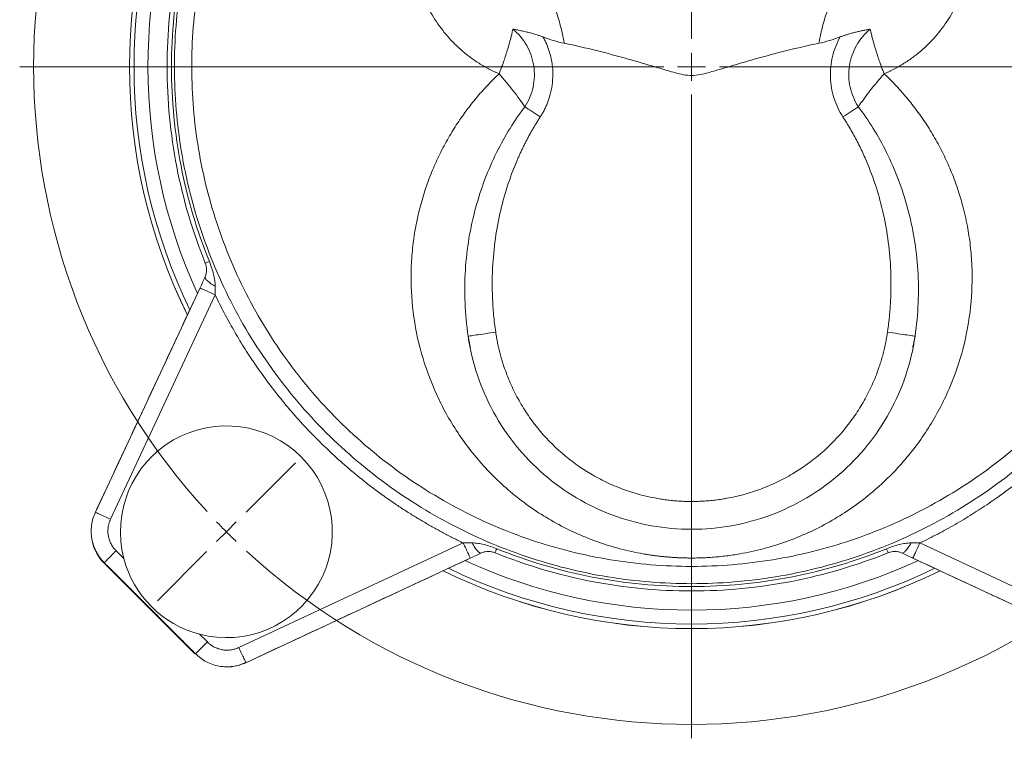
# Model space of a CAD drawing. Units: millimetres. Extents: x 5 to 589, y 5 to 415.
# Drawn here: x 386 to 474, y 238 to 302 of the extents above; entities that cross this region are included whole.
import ezdxf

# ---------------------------------------------------------------- set-up
doc = ezdxf.new("R2010")
doc.units = ezdxf.units.MM

# ---------------------------------------------------------------- blocks, each defined once
blk = doc.blocks.new('SW_CENTERMARKSYMBOL_0')
at = {"color": 0, "linetype": 'Continuous', "lineweight": 0}
for p, q in [((41.719, -39.219), (41.719, 18.531)), ((41.719, -41.719), (41.719, -40.469)), ((39.219, -41.719), (-18.531, -41.719)), ((41.719, -41.719), (40.469, -41.719)), ((41.719, -41.719), (41.719, -42.969)), ((41.719, -41.719), (42.969, -41.719)), ((44.219, -41.719), (101.969, -41.719)), ((41.719, -44.219), (41.719, -101.969)), ((1.768, -81.671), (6.187, -77.251)), ((0, -83.439), (0.884, -82.555)), ((0, -83.439), (-0.884, -84.322)), ((-1.768, -85.206), (-6.187, -89.626))]:
    blk.add_line(p, q, dxfattribs=at)
for start, end in [(137.42779, 222.57221), (223.78611, 225), (225, 226.21389), (227.42779, 312.57221)]:
    blk.add_arc((41.719, -41.719), 59, start, end, dxfattribs=at)

msp = doc.modelspace()

# ---------------------------------------------------------------- linework, layer by layer
at = {"color": 7, "linetype": 'Continuous', "lineweight": 15}
for p, q in [((401.69, 277.949), (392.306, 257.825)), ((403.049, 277.315), (393.665, 257.191)), ((394.163, 254.368), (394.86, 253.672)), ((405.171, 245.685), (425.295, 255.069)), ((466.246, 255.069), (486.371, 245.685)), ((405.804, 244.327), (425.928, 253.711)), ((465.613, 253.711), (485.737, 244.327)), ((401.223, 245.112), (393.091, 253.243)), ((401.651, 246.88), (402.348, 246.183))]:
    msp.add_line(p, q, dxfattribs=at)
at = {"color": 7, "linetype": 'Continuous', "lineweight": 15, "flags": 128}
for points in [[(393.13, 253.282), (393.105, 253.257), (393.091, 253.243)], [(401.261, 245.15), (401.237, 245.125), (401.223, 245.112)]]:
    msp.add_lwpolyline(points, dxfattribs=at)
at = {"color": 7, "linetype": 'Continuous', "lineweight": 15}
for centre, radius, start, end in [((445.771, 297.791), 50.408, 153.76888, 206.23112), ((445.771, 297.791), 50.404, 153.77214, 206.22786), ((445.771, 297.791), 50, 154.1454, 205.8546), ((445.771, 297.791), 48.751, 155.41399, 204.64951), ((404.051, 256.072), 9.5, 255.36632, 194.63368), ((395.92, 256.072), 4, 193.7403, 225), ((404.051, 256.072), 9.5, 194.63368, 255.36632), ((445.771, 297.791), 48.751, 245.35049, 294.64951), ((445.771, 297.791), 50.408, 243.76888, 296.23112), ((445.771, 297.791), 50.404, 243.77214, 296.22786), ((445.771, 297.791), 50, 244.1454, 295.8546), ((404.051, 247.94), 4, 270, 296.76407)]:
    msp.add_arc(centre, radius, start, end, dxfattribs=at)
for points, knots in [([(445.771, 251.416), (443.252, 251.416), (440.732, 251.622), (435.761, 252.439), (433.308, 253.051), (428.535, 254.664), (426.215, 255.666), (421.767, 258.032), (419.639, 259.396), (415.634, 262.453), (413.756, 264.145), (410.3, 267.811), (408.722, 269.785), (405.906, 273.963), (404.669, 276.167), (402.568, 280.746), (401.705, 283.122), (400.375, 287.982), (399.909, 290.466), (399.385, 295.477), (399.328, 298.003), (399.624, 303.033), (399.978, 305.536), (401.086, 310.451), (401.841, 312.863), (403.732, 317.533), (404.868, 319.79), (407.492, 324.092), (408.979, 326.135), (412.266, 329.954), (414.065, 331.729), (417.928, 334.963), (419.992, 336.423), (422.16, 337.706)], [0, 0, 0, 0, 0.0625, 0.0625, 0.125, 0.125, 0.1875, 0.1875, 0.25, 0.25, 0.3125, 0.3125, 0.375, 0.375, 0.4375, 0.4375, 0.5, 0.5, 0.5625, 0.5625, 0.625, 0.625, 0.6875, 0.6875, 0.75, 0.75, 0.8125, 0.8125, 0.875, 0.875, 0.9375, 0.9375, 1, 1, 1, 1]), ([(469.381, 337.706), (471.55, 336.423), (473.613, 334.963), (477.476, 331.729), (479.275, 329.954), (482.562, 326.135), (484.049, 324.092), (486.673, 319.79), (487.809, 317.533), (489.7, 312.863), (490.455, 310.451), (491.564, 305.536), (491.917, 303.033), (492.214, 298.003), (492.156, 295.477), (491.633, 290.466), (491.166, 287.982), (489.837, 283.122), (488.973, 280.746), (486.873, 276.167), (485.635, 273.963), (482.82, 269.785), (481.241, 267.811), (477.785, 264.145), (475.907, 262.453), (471.902, 259.396), (469.775, 258.032), (465.327, 255.666), (463.006, 254.664), (458.233, 253.051), (455.781, 252.439), (450.809, 251.622), (448.29, 251.416), (445.771, 251.416)], [0, 0, 0, 0, 0.0625, 0.0625, 0.125, 0.125, 0.1875, 0.1875, 0.25, 0.25, 0.3125, 0.3125, 0.375, 0.375, 0.4375, 0.4375, 0.5, 0.5, 0.5625, 0.5625, 0.625, 0.625, 0.6875, 0.6875, 0.75, 0.75, 0.8125, 0.8125, 0.875, 0.875, 0.9375, 0.9375, 1, 1, 1, 1]), ([(445.771, 252.968), (443.336, 252.968), (440.901, 253.167), (436.096, 253.957), (433.726, 254.548), (429.112, 256.107), (426.869, 257.075), (422.57, 259.362), (420.514, 260.681), (416.643, 263.636), (414.828, 265.271), (411.487, 268.814), (409.962, 270.722), (407.24, 274.76), (406.044, 276.89), (404.014, 281.317), (403.18, 283.613), (401.894, 288.31), (401.444, 290.711), (400.937, 295.554), (400.882, 297.996), (401.169, 302.858), (401.51, 305.276), (402.581, 310.027), (403.311, 312.358), (405.139, 316.872), (406.237, 319.054), (408.773, 323.211), (410.211, 325.186), (413.388, 328.877), (415.127, 330.593), (418.86, 333.719), (420.854, 335.13), (422.95, 336.37)], [0, 0, 0, 0, 0.0625, 0.0625, 0.125, 0.125, 0.1875, 0.1875, 0.25, 0.25, 0.3125, 0.3125, 0.375, 0.375, 0.4375, 0.4375, 0.5, 0.5, 0.5625, 0.5625, 0.625, 0.625, 0.6875, 0.6875, 0.75, 0.75, 0.8125, 0.8125, 0.875, 0.875, 0.9375, 0.9375, 1, 1, 1, 1]), ([(445.771, 252.968), (448.206, 252.968), (450.64, 253.167), (455.445, 253.957), (457.816, 254.548), (462.429, 256.107), (464.672, 257.075), (468.971, 259.362), (471.027, 260.681), (474.899, 263.636), (476.714, 265.271), (480.054, 268.814), (481.58, 270.722), (484.301, 274.76), (485.497, 276.89), (487.527, 281.317), (488.362, 283.613), (489.647, 288.31), (490.098, 290.711), (490.604, 295.554), (490.659, 297.996), (490.373, 302.858), (490.031, 305.276), (488.96, 310.027), (488.23, 312.358), (486.402, 316.872), (485.304, 319.054), (482.768, 323.211), (481.331, 325.186), (478.154, 328.877), (476.415, 330.593), (472.681, 333.719), (470.687, 335.13), (468.591, 336.37)], [0, 0, 0, 0, 0.0625, 0.0625, 0.125, 0.125, 0.1875, 0.1875, 0.25, 0.25, 0.3125, 0.3125, 0.375, 0.375, 0.4375, 0.4375, 0.5, 0.5, 0.5625, 0.5625, 0.625, 0.625, 0.6875, 0.6875, 0.75, 0.75, 0.8125, 0.8125, 0.875, 0.875, 0.9375, 0.9375, 1, 1, 1, 1]), ([(402.167, 315.415), (401.038, 312.624), (400.179, 309.724), (399.029, 303.813), (398.739, 300.802), (398.739, 294.78), (399.029, 291.769), (400.179, 285.858), (401.038, 282.958), (402.167, 280.167)], [0, 0, 0, 0, 0.25, 0.25, 0.5, 0.5, 0.75, 0.75, 1, 1, 1, 1]), ([(402.531, 280.314), (401.413, 283.082), (400.56, 285.958), (399.421, 291.82), (399.133, 294.805), (399.133, 300.777), (399.421, 303.762), (400.56, 309.624), (401.413, 312.5), (402.531, 315.268)], [0, 0, 0, 0, 0.25, 0.25, 0.5, 0.5, 0.75, 0.75, 1, 1, 1, 1]), ([(428.507, 297.165), (428.429, 297.199), (428.272, 297.267), (428.038, 297.375), (427.804, 297.488), (427.571, 297.608), (427.339, 297.732), (427.108, 297.863), (426.878, 298), (426.447, 298.269), (425.828, 298.698), (424.828, 299.516), (423.707, 300.667), (422.605, 302.199), (421.737, 303.864), (421.265, 305.196), (421.022, 306.135), (420.91, 306.646), (420.817, 307.162), (420.744, 307.682), (420.69, 308.205), (420.655, 308.731), (420.648, 309.083), (420.645, 309.259)], [0, 0, 0, 0, 0.01677, 0.033661, 0.050678, 0.067826, 0.08511, 0.102535, 0.120105, 0.137826, 0.202567, 0.268568, 0.392449, 0.518548, 0.639352, 0.760927, 0.795034, 0.829144, 0.863263, 0.897401, 0.931564, 0.965762, 1, 1, 1, 1]), ([(463.034, 297.165), (463.112, 297.199), (463.27, 297.267), (463.504, 297.375), (463.737, 297.488), (463.97, 297.608), (464.202, 297.732), (464.433, 297.863), (464.663, 298), (465.094, 298.269), (465.713, 298.698), (466.713, 299.516), (467.835, 300.667), (468.936, 302.199), (469.804, 303.864), (470.277, 305.196), (470.52, 306.135), (470.632, 306.646), (470.724, 307.162), (470.797, 307.682), (470.851, 308.205), (470.886, 308.731), (470.893, 309.083), (470.897, 309.259)], [0, 0, 0, 0, 0.01677, 0.033661, 0.050678, 0.067826, 0.08511, 0.102535, 0.120105, 0.137826, 0.202567, 0.268568, 0.392449, 0.518548, 0.639352, 0.760927, 0.795034, 0.829144, 0.863263, 0.897401, 0.931564, 0.965762, 1, 1, 1, 1]), ([(434.358, 299.9), (434.237, 300.533), (434.105, 301.117), (433.831, 302.145), (433.689, 302.589), (433.547, 302.946)], [0, 0, 0, 0, 0.5, 0.5, 1, 1, 1, 1]), ([(457.183, 299.9), (457.305, 300.533), (457.436, 301.117), (457.71, 302.145), (457.852, 302.589), (457.994, 302.946)], [0, 0, 0, 0, 0.5, 0.5, 1, 1, 1, 1]), ([(428.507, 297.165), (428.529, 297.219), (428.572, 297.33), (428.637, 297.498), (428.701, 297.671), (428.767, 297.847), (428.832, 298.027), (428.934, 298.312), (429.074, 298.721), (429.221, 299.178), (429.377, 299.696), (429.505, 300.152), (429.616, 300.593), (429.689, 300.903), (429.728, 301.088), (429.746, 301.173)], [0, 0, 0, 0, 0.038579, 0.078174, 0.118786, 0.160416, 0.203063, 0.246728, 0.363436, 0.496895, 0.579719, 0.748651, 0.84478, 0.928563, 1, 1, 1, 1]), ([(429.746, 301.173), (429.814, 301.16), (429.949, 301.135), (430.155, 301.095), (430.363, 301.053), (430.574, 301.007), (430.788, 300.959), (431.042, 300.899), (431.344, 300.823), (431.653, 300.737), (431.934, 300.65), (432.187, 300.566), (432.361, 300.501), (432.451, 300.466)], [0, 0, 0, 0, 0.077439, 0.155252, 0.233452, 0.312049, 0.39105, 0.470458, 0.592899, 0.722335, 0.807286, 0.899747, 1, 1, 1, 1]), ([(429.746, 301.173), (430.243, 300.764), (430.664, 300.264), (431.301, 299.145), (431.515, 298.527), (431.711, 297.255), (431.691, 296.601), (431.42, 295.343), (431.168, 294.739), (430.817, 294.2)], [0, 0, 0, 0, 0.25, 0.25, 0.5, 0.5, 0.75, 0.75, 1, 1, 1, 1]), ([(459.09, 300.466), (459.136, 300.484), (459.227, 300.519), (459.36, 300.567), (459.489, 300.611), (459.613, 300.651), (459.732, 300.689), (459.928, 300.748), (460.197, 300.823), (460.535, 300.908), (460.861, 300.984), (461.178, 301.053), (461.49, 301.116), (461.694, 301.154), (461.795, 301.173)], [0, 0, 0, 0, 0.051122, 0.100259, 0.14745, 0.192728, 0.23613, 0.277688, 0.407117, 0.529564, 0.648513, 0.766553, 0.883703, 1, 1, 1, 1]), ([(460.724, 294.2), (460.373, 294.739), (460.121, 295.343), (459.85, 296.601), (459.831, 297.255), (460.026, 298.527), (460.241, 299.145), (460.877, 300.264), (461.298, 300.764), (461.795, 301.173)], [0, 0, 0, 0, 0.25, 0.25, 0.5, 0.5, 0.75, 0.75, 1, 1, 1, 1]), ([(463.034, 297.165), (463.013, 297.219), (462.969, 297.33), (462.905, 297.498), (462.84, 297.671), (462.775, 297.847), (462.709, 298.027), (462.608, 298.312), (462.468, 298.721), (462.321, 299.178), (462.165, 299.696), (462.037, 300.152), (461.925, 300.593), (461.853, 300.903), (461.813, 301.088), (461.795, 301.173)], [0, 0, 0, 0, 0.038579, 0.078174, 0.118786, 0.160416, 0.203063, 0.246728, 0.363436, 0.496895, 0.579719, 0.748651, 0.84478, 0.928563, 1, 1, 1, 1]), ([(432.451, 300.466), (432.481, 300.411), (432.542, 300.301), (432.626, 300.132), (432.707, 299.962), (432.782, 299.789), (432.853, 299.615), (432.919, 299.439), (432.98, 299.261), (433.037, 299.082), (433.088, 298.9), (433.197, 298.474), (433.314, 297.791), (433.345, 296.847), (433.249, 295.907), (433.07, 295.173), (432.886, 294.638), (432.744, 294.29), (432.583, 293.95), (432.404, 293.617), (432.27, 293.404), (432.203, 293.298)], [0, 0, 0, 0, 0.025117, 0.050161, 0.07515, 0.100103, 0.125038, 0.149973, 0.174928, 0.19992, 0.224968, 0.250091, 0.375033, 0.500002, 0.624953, 0.749911, 0.800038, 0.849962, 0.899832, 0.949795, 1, 1, 1, 1]), ([(459.339, 293.298), (458.996, 293.824), (458.725, 294.397), (458.346, 295.595), (458.239, 296.22), (458.196, 297.475), (458.26, 298.106), (458.554, 299.327), (458.785, 299.918), (459.09, 300.466)], [0, 0, 0, 0, 0.25, 0.25, 0.5, 0.5, 0.75, 0.75, 1, 1, 1, 1]), ([(457.183, 299.9), (455.265, 299.499), (453.365, 299.022), (451.007, 298.358), (450.536, 298.222), (449.596, 297.946), (449.127, 297.805), (448.187, 297.525), (447.718, 297.383), (447.008, 297.194), (446.771, 297.134), (446.289, 297.041), (446.044, 297.009), (445.539, 297.006), (445.292, 297.036), (444.808, 297.125), (444.57, 297.184), (444.095, 297.31), (443.859, 297.378), (443.386, 297.515), (443.151, 297.585), (442.444, 297.796), (441.973, 297.938), (441.029, 298.215), (440.557, 298.352), (438.191, 299.018), (436.284, 299.498), (434.358, 299.9)], [0, 0, 0, 0, 0.25, 0.25, 0.3125, 0.3125, 0.375, 0.375, 0.4375, 0.4375, 0.46875, 0.46875, 0.5, 0.5, 0.53125, 0.53125, 0.5625, 0.5625, 0.59375, 0.59375, 0.625, 0.625, 0.6875, 0.6875, 0.75, 0.75, 1, 1, 1, 1]), ([(445.771, 253.716), (445.659, 253.716), (445.437, 253.717), (445.102, 253.724), (444.768, 253.735), (444.434, 253.75), (444.1, 253.77), (443.766, 253.795), (443.433, 253.824), (443.099, 253.857), (442.766, 253.895), (442.434, 253.937), (442.102, 253.984), (441.77, 254.035), (440.841, 254.191), (439.32, 254.525), (437.266, 255.164), (435.277, 255.976), (433.389, 256.94), (431.591, 258.058), (429.361, 259.717), (426.876, 262.098), (424.448, 265.328), (422.599, 268.826), (421.34, 272.486), (420.665, 276.208), (420.568, 279.307), (420.758, 281.727), (421.108, 284.055), (421.699, 286.332), (422.499, 288.467), (423.189, 289.991), (423.937, 291.395), (424.771, 292.746), (425.644, 293.983), (426.425, 294.96), (427.06, 295.687), (427.544, 296.209), (428.023, 296.701), (428.348, 297.012), (428.507, 297.165)], [0, 0, 0, 0, 0.005387, 0.0107765, 0.0161685, 0.0215632, 0.0269605, 0.0323607, 0.0377638, 0.0431699, 0.048579, 0.0539913, 0.0594069, 0.0648257, 0.070248, 0.1050924, 0.140295, 0.1748778, 0.2100181, 0.2442745, 0.2792472, 0.3477625, 0.4154657, 0.4821954, 0.5477686, 0.6119904, 0.6746459, 0.7053261, 0.7355149, 0.794224, 0.8240534, 0.8504753, 0.8783797, 0.9038285, 0.929832, 0.9538281, 0.9660132, 0.9777653, 0.9890918, 1, 1, 1, 1]), ([(463.034, 297.165), (463.113, 297.09), (463.273, 296.937), (463.511, 296.703), (463.751, 296.462), (463.992, 296.213), (464.233, 295.955), (464.475, 295.69), (464.717, 295.417), (465.192, 294.865), (465.898, 293.983), (466.77, 292.746), (467.604, 291.395), (468.352, 289.991), (469.042, 288.467), (469.614, 286.939), (470.12, 285.262), (470.509, 283.55), (470.783, 281.727), (470.973, 279.307), (470.877, 276.208), (470.201, 272.486), (468.943, 268.826), (467.094, 265.328), (464.665, 262.098), (462.18, 259.717), (459.95, 258.058), (458.152, 256.94), (456.265, 255.976), (454.275, 255.164), (452.221, 254.525), (450.607, 254.171), (449.488, 253.989), (448.871, 253.905), (448.252, 253.836), (447.632, 253.782), (447.012, 253.744), (446.391, 253.72), (445.978, 253.717), (445.771, 253.716)], [0, 0, 0, 0, 0.005402, 0.010908, 0.016518, 0.022234, 0.028057, 0.033986, 0.040024, 0.046172, 0.070167, 0.09617, 0.121617, 0.149521, 0.175942, 0.205771, 0.231746, 0.26451, 0.294698, 0.325377, 0.388031, 0.45225, 0.517821, 0.584549, 0.65225, 0.720763, 0.755734, 0.78999, 0.825129, 0.859711, 0.894912, 0.929756, 0.939822, 0.949877, 0.959922, 0.969955, 0.979979, 0.989994, 1, 1, 1, 1]), ([(463.034, 297.165), (462.582, 296.649), (462.153, 296.133), (461.375, 295.133), (461.024, 294.65), (460.724, 294.2)], [0, 0, 0, 0, 0.5, 0.5, 1, 1, 1, 1]), ([(430.817, 294.2), (429.905, 292.991), (429.036, 291.611), (427.523, 288.561), (426.88, 286.891), (425.921, 283.344), (425.605, 281.467), (425.366, 277.601), (425.442, 275.612), (425.732, 273.621)], [0, 0, 0, 0, 0.25, 0.25, 0.5, 0.5, 0.75, 0.75, 1, 1, 1, 1]), ([(432.203, 293.298), (431.95, 293.462), (431.698, 293.626), (431.226, 293.934), (431.006, 294.077), (430.817, 294.2)], [0, 0, 0, 0, 0.5, 0.5, 1, 1, 1, 1]), ([(465.809, 273.621), (466.099, 275.612), (466.176, 277.601), (465.936, 281.467), (465.621, 283.344), (464.662, 286.891), (464.018, 288.561), (462.505, 291.611), (461.637, 292.991), (460.724, 294.2)], [0, 0, 0, 0, 0.25, 0.25, 0.5, 0.5, 0.75, 0.75, 1, 1, 1, 1]), ([(432.203, 293.298), (432.141, 293.201), (432.016, 293.008), (431.834, 292.716), (431.656, 292.421), (431.482, 292.123), (431.312, 291.822), (431.145, 291.519), (430.982, 291.212), (430.824, 290.904), (430.669, 290.592), (430.518, 290.278), (430.371, 289.961), (430.228, 289.641), (429.81, 288.675), (429.197, 287.022), (428.54, 284.594), (428.093, 282.058), (427.926, 280.056), (427.891, 278.66), (427.892, 277.879), (427.913, 277.099), (427.955, 276.319), (428.017, 275.539), (428.099, 274.759), (428.17, 274.241), (428.206, 273.981)], [0, 0, 0, 0, 0.017081, 0.034174, 0.051281, 0.068406, 0.085553, 0.102725, 0.119923, 0.137153, 0.154417, 0.171718, 0.189059, 0.206443, 0.223874, 0.345614, 0.468539, 0.597944, 0.728385, 0.767118, 0.805829, 0.844546, 0.883295, 0.922103, 0.960996, 1, 1, 1, 1]), ([(463.335, 273.981), (463.354, 274.111), (463.39, 274.371), (463.439, 274.76), (463.483, 275.15), (463.522, 275.54), (463.556, 275.93), (463.584, 276.319), (463.608, 276.709), (463.626, 277.099), (463.639, 277.489), (463.647, 277.879), (463.65, 278.269), (463.648, 278.66), (463.64, 279.05), (463.604, 280.186), (463.449, 282.058), (463.002, 284.593), (462.344, 287.022), (461.696, 288.769), (461.193, 289.915), (460.918, 290.503), (460.629, 291.081), (460.327, 291.649), (460.012, 292.209), (459.684, 292.759), (459.454, 293.118), (459.339, 293.298)], [0, 0, 0, 0, 0.019516, 0.039002, 0.05846, 0.077893, 0.097306, 0.116701, 0.136081, 0.15545, 0.174812, 0.194169, 0.213525, 0.232884, 0.252248, 0.271621, 0.402049, 0.531466, 0.654378, 0.776131, 0.808461, 0.840642, 0.872693, 0.904634, 0.936485, 0.968267, 1, 1, 1, 1]), ([(402.167, 280.167), (402.205, 280.072), (402.234, 279.974), (402.273, 279.777), (402.283, 279.679), (402.285, 279.481), (402.276, 279.381), (402.237, 279.177), (402.206, 279.072), (402.158, 278.963)], [0, 0, 0, 0, 0.25, 0.25, 0.5, 0.5, 0.75, 0.75, 1, 1, 1, 1]), ([(403.051, 278.115), (403.05, 278.288), (403.034, 278.463), (402.983, 278.816), (402.947, 278.994), (402.858, 279.357), (402.805, 279.544), (402.681, 279.925), (402.61, 280.121), (402.531, 280.314)], [0, 0, 0, 0, 0.25, 0.25, 0.5, 0.5, 0.75, 0.75, 1, 1, 1, 1]), ([(402.158, 278.963), (402.133, 278.924), (402.136, 278.872), (402.195, 278.749), (402.252, 278.678), (402.414, 278.525), (402.518, 278.443), (402.762, 278.277), (402.902, 278.194), (403.051, 278.115)], [0, 0, 0, 0, 0.25, 0.25, 0.5, 0.5, 0.75, 0.75, 1, 1, 1, 1]), ([(401.69, 277.949), (401.684, 277.952), (401.715, 277.937), (401.845, 277.877), (401.945, 277.83), (402.198, 277.712), (402.35, 277.641), (402.685, 277.485), (402.867, 277.4), (403.049, 277.315)], [0, 0, 0, 0, 0.25, 0.25, 0.5, 0.5, 0.75, 0.75, 1, 1, 1, 1]), ([(425.295, 255.069), (425.144, 255.142), (424.843, 255.288), (424.394, 255.512), (423.948, 255.74), (423.504, 255.974), (423.063, 256.211), (422.625, 256.454), (422.19, 256.7), (421.757, 256.952), (421.327, 257.208), (420.899, 257.468), (420.475, 257.733), (420.053, 258.003), (419.633, 258.277), (419.217, 258.556), (418.803, 258.84), (417.981, 259.415), (416.772, 260.31), (415.213, 261.569), (413.709, 262.894), (412.262, 264.282), (410.874, 265.729), (409.549, 267.233), (408.29, 268.792), (407.317, 270.106), (406.597, 271.143), (406.103, 271.885), (405.623, 272.635), (405.157, 273.394), (404.706, 274.161), (404.27, 274.936), (403.848, 275.721), (403.439, 276.513), (403.179, 277.048), (403.049, 277.315)], [0, 0, 0, 0, 0.015657, 0.031302, 0.046936, 0.062561, 0.078179, 0.093792, 0.109401, 0.125009, 0.140616, 0.156224, 0.171836, 0.187454, 0.203078, 0.218711, 0.234354, 0.250009, 0.312558, 0.374998, 0.437441, 0.500001, 0.562554, 0.624996, 0.687438, 0.749993, 0.777814, 0.805601, 0.833365, 0.861115, 0.888861, 0.916612, 0.94438, 0.972172, 1, 1, 1, 1]), ([(488.492, 277.315), (488.419, 277.164), (488.274, 276.863), (488.05, 276.414), (487.821, 275.968), (487.588, 275.524), (487.35, 275.084), (487.108, 274.645), (486.861, 274.21), (486.61, 273.777), (486.354, 273.347), (486.093, 272.92), (485.828, 272.495), (485.559, 272.073), (485.284, 271.654), (485.005, 271.237), (484.722, 270.823), (484.147, 270.001), (483.252, 268.792), (481.992, 267.234), (480.668, 265.729), (479.28, 264.282), (477.832, 262.894), (476.328, 261.569), (474.769, 260.31), (473.456, 259.338), (472.418, 258.617), (471.677, 258.123), (470.927, 257.643), (470.168, 257.178), (469.401, 256.726), (468.625, 256.29), (467.841, 255.868), (467.049, 255.459), (466.514, 255.199), (466.246, 255.069)], [0, 0, 0, 0, 0.015657, 0.031302, 0.046936, 0.062562, 0.07818, 0.093793, 0.109402, 0.125009, 0.140616, 0.156225, 0.171837, 0.187454, 0.203079, 0.218711, 0.234355, 0.25001, 0.312558, 0.374998, 0.437442, 0.500002, 0.562555, 0.624996, 0.687438, 0.749993, 0.777815, 0.805602, 0.833366, 0.861116, 0.888861, 0.916613, 0.94438, 0.972172, 1, 1, 1, 1]), ([(428.206, 273.981), (427.882, 273.934), (427.559, 273.887), (426.96, 273.8), (426.686, 273.76), (426.228, 273.693), (426.045, 273.666), (425.797, 273.63), (425.732, 273.621), (425.732, 273.621)], [0, 0, 0, 0, 0.25, 0.25, 0.5, 0.5, 0.75, 0.75, 1, 1, 1, 1]), ([(428.206, 273.981), (428.22, 273.886), (428.249, 273.697), (428.298, 273.413), (428.351, 273.13), (428.408, 272.848), (428.47, 272.568), (428.537, 272.288), (428.608, 272.01), (428.683, 271.733), (428.764, 271.456), (428.848, 271.181), (429.071, 270.497), (429.485, 269.422), (430.183, 268.001), (431.005, 266.647), (432.257, 264.948), (434.098, 263.044), (436.248, 261.497), (438.109, 260.503), (439.567, 259.885), (441.074, 259.399), (442.276, 259.127), (443.144, 258.984), (443.666, 258.913), (444.19, 258.859), (444.716, 258.82), (445.243, 258.795), (445.595, 258.792), (445.771, 258.791)], [0, 0, 0, 0, 0.011393, 0.022772, 0.034141, 0.045501, 0.056857, 0.068212, 0.079567, 0.090927, 0.102294, 0.113671, 0.125062, 0.187566, 0.250083, 0.312589, 0.375105, 0.500002, 0.624898, 0.687403, 0.74992, 0.812426, 0.874942, 0.89581, 0.916644, 0.937462, 0.958281, 0.979121, 1, 1, 1, 1]), ([(445.771, 258.791), (445.867, 258.791), (446.059, 258.792), (446.347, 258.8), (446.634, 258.811), (446.921, 258.827), (447.208, 258.848), (447.494, 258.874), (447.78, 258.904), (448.065, 258.939), (448.35, 258.979), (448.634, 259.023), (449.343, 259.144), (450.467, 259.399), (451.974, 259.885), (453.432, 260.503), (455.293, 261.497), (457.444, 263.044), (459.284, 264.948), (460.536, 266.647), (461.358, 268.001), (462.057, 269.422), (462.499, 270.572), (462.766, 271.41), (462.911, 271.917), (463.04, 272.427), (463.155, 272.942), (463.255, 273.46), (463.308, 273.807), (463.335, 273.981)], [0, 0, 0, 0, 0.011393, 0.022772, 0.03414, 0.045501, 0.056857, 0.068211, 0.079567, 0.090927, 0.102294, 0.113671, 0.125061, 0.187566, 0.250083, 0.312589, 0.375105, 0.500002, 0.624898, 0.687403, 0.74992, 0.812426, 0.874942, 0.89581, 0.916644, 0.937462, 0.958281, 0.979121, 1, 1, 1, 1]), ([(463.335, 273.981), (463.659, 273.934), (463.983, 273.887), (464.581, 273.8), (464.855, 273.76), (465.313, 273.693), (465.497, 273.667), (465.745, 273.63), (465.809, 273.621), (465.809, 273.621)], [0, 0, 0, 0, 0.25, 0.25, 0.5, 0.5, 0.75, 0.75, 1, 1, 1, 1]), ([(425.732, 273.621), (425.906, 272.43), (426.186, 271.255), (426.95, 268.973), (427.433, 267.866), (428.59, 265.756), (429.262, 264.752), (430.774, 262.88), (431.614, 262.012), (433.434, 260.437), (434.415, 259.732), (436.485, 258.505), (437.575, 257.984), (439.831, 257.144), (440.996, 256.825), (443.364, 256.398), (444.567, 256.291), (445.771, 256.291)], [0, 0, 0, 0, 0.125, 0.125, 0.25, 0.25, 0.375, 0.375, 0.5, 0.5, 0.625, 0.625, 0.75, 0.75, 0.875, 0.875, 1, 1, 1, 1]), ([(445.771, 256.291), (446.974, 256.291), (448.177, 256.398), (450.546, 256.825), (451.711, 257.144), (453.966, 257.984), (455.056, 258.505), (457.127, 259.732), (458.107, 260.437), (459.927, 262.012), (460.767, 262.88), (462.279, 264.752), (462.952, 265.756), (464.108, 267.866), (464.592, 268.973), (465.356, 271.255), (465.636, 272.43), (465.809, 273.621)], [0, 0, 0, 0, 0.125, 0.125, 0.25, 0.25, 0.375, 0.375, 0.5, 0.5, 0.625, 0.625, 0.75, 0.75, 0.875, 0.875, 1, 1, 1, 1]), ([(392.306, 257.825), (392.135, 257.456), (392.019, 257.06), (391.914, 256.253), (391.923, 255.842), (392.064, 255.04), (392.196, 254.65), (392.572, 253.928), (392.815, 253.596), (393.103, 253.308)], [0, 0, 0, 0, 0.25, 0.25, 0.5, 0.5, 0.75, 0.75, 1, 1, 1, 1]), ([(392.306, 257.825), (392.3, 257.827), (392.331, 257.813), (392.461, 257.752), (392.561, 257.706), (392.814, 257.588), (392.966, 257.517), (393.301, 257.361), (393.483, 257.276), (393.665, 257.191)], [0, 0, 0, 0, 0.25, 0.25, 0.5, 0.5, 0.75, 0.75, 1, 1, 1, 1]), ([(393.665, 257.191), (393.65, 257.158), (393.62, 257.091), (393.581, 256.989), (393.546, 256.886), (393.515, 256.782), (393.489, 256.676), (393.468, 256.569), (393.438, 256.372), (393.422, 256.08), (393.46, 255.7), (393.554, 255.329), (393.68, 255.035), (393.806, 254.814), (393.912, 254.656), (394.031, 254.506), (394.119, 254.415), (394.163, 254.368)], [0, 0, 0, 0, 0.0359206, 0.0716654, 0.1073021, 0.1428994, 0.1785258, 0.2142501, 0.25014, 0.3750271, 0.5000334, 0.6249439, 0.7499175, 0.8125646, 0.8748822, 0.9372383, 1, 1, 1, 1]), ([(445.771, 253.716), (445.771, 254.12), (445.771, 254.486), (445.771, 255.125), (445.771, 255.398), (445.771, 255.84), (445.771, 256.008), (445.771, 256.234), (445.771, 256.291), (445.771, 256.291)], [0, 0, 0, 0, 0.25, 0.25, 0.5, 0.5, 0.75, 0.75, 1, 1, 1, 1]), ([(394.163, 254.368), (394.021, 254.226), (393.879, 254.085), (393.618, 253.823), (393.498, 253.704), (393.301, 253.507), (393.223, 253.429), (393.122, 253.327), (393.098, 253.303), (393.103, 253.308)], [0, 0, 0, 0, 0.25, 0.25, 0.5, 0.5, 0.75, 0.75, 1, 1, 1, 1]), ([(425.295, 255.069), (425.38, 254.887), (425.464, 254.706), (425.621, 254.371), (425.692, 254.218), (425.81, 253.965), (425.856, 253.865), (425.917, 253.735), (425.931, 253.704), (425.928, 253.711)], [0, 0, 0, 0, 0.25, 0.25, 0.5, 0.5, 0.75, 0.75, 1, 1, 1, 1]), ([(428.294, 254.552), (428.101, 254.63), (427.905, 254.701), (427.523, 254.825), (427.337, 254.879), (426.973, 254.967), (426.795, 255.003), (426.443, 255.055), (426.268, 255.071), (426.095, 255.071)], [0, 0, 0, 0, 0.25, 0.25, 0.5, 0.5, 0.75, 0.75, 1, 1, 1, 1]), ([(426.943, 254.178), (426.904, 254.153), (426.852, 254.156), (426.729, 254.216), (426.658, 254.272), (426.505, 254.434), (426.422, 254.538), (426.257, 254.782), (426.174, 254.922), (426.095, 255.071)], [0, 0, 0, 0, 0.25, 0.25, 0.5, 0.5, 0.75, 0.75, 1, 1, 1, 1]), ([(426.943, 254.178), (427.052, 254.226), (427.156, 254.257), (427.361, 254.296), (427.46, 254.305), (427.659, 254.303), (427.757, 254.293), (427.954, 254.254), (428.052, 254.225), (428.146, 254.187)], [0, 0, 0, 0, 0.25, 0.25, 0.5, 0.5, 0.75, 0.75, 1, 1, 1, 1]), ([(445.771, 251.153), (442.785, 251.153), (439.799, 251.441), (433.938, 252.581), (431.062, 253.433), (428.294, 254.552)], [0, 0, 0, 0, 0.5, 0.5, 1, 1, 1, 1]), ([(463.248, 254.552), (460.479, 253.433), (457.604, 252.581), (451.742, 251.441), (448.756, 251.153), (445.771, 251.153)], [0, 0, 0, 0, 0.5, 0.5, 1, 1, 1, 1]), ([(465.447, 255.071), (465.273, 255.071), (465.099, 255.055), (464.746, 255.003), (464.568, 254.967), (464.204, 254.879), (464.018, 254.825), (463.636, 254.701), (463.441, 254.63), (463.248, 254.552)], [0, 0, 0, 0, 0.25, 0.25, 0.5, 0.5, 0.75, 0.75, 1, 1, 1, 1]), ([(463.395, 254.187), (463.489, 254.225), (463.587, 254.254), (463.784, 254.293), (463.883, 254.303), (464.081, 254.305), (464.181, 254.296), (464.385, 254.257), (464.49, 254.226), (464.599, 254.178)], [0, 0, 0, 0, 0.25, 0.25, 0.5, 0.5, 0.75, 0.75, 1, 1, 1, 1]), ([(464.599, 254.178), (464.638, 254.153), (464.69, 254.156), (464.813, 254.216), (464.884, 254.273), (465.037, 254.434), (465.119, 254.538), (465.284, 254.782), (465.368, 254.922), (465.447, 255.071)], [0, 0, 0, 0, 0.25, 0.25, 0.5, 0.5, 0.75, 0.75, 1, 1, 1, 1]), ([(465.613, 253.711), (465.61, 253.704), (465.624, 253.735), (465.685, 253.865), (465.732, 253.965), (465.849, 254.218), (465.921, 254.371), (466.077, 254.706), (466.162, 254.887), (466.246, 255.069)], [0, 0, 0, 0, 0.25, 0.25, 0.5, 0.5, 0.75, 0.75, 1, 1, 1, 1]), ([(428.146, 254.187), (430.938, 253.059), (433.838, 252.199), (439.749, 251.05), (442.76, 250.76), (445.771, 250.76)], [0, 0, 0, 0, 0.5, 0.5, 1, 1, 1, 1]), ([(445.771, 250.76), (448.782, 250.76), (451.792, 251.05), (457.703, 252.199), (460.604, 253.059), (463.395, 254.187)], [0, 0, 0, 0, 0.5, 0.5, 1, 1, 1, 1]), ([(445.771, 251.416), (445.771, 251.416), (445.771, 251.393), (445.771, 251.303), (445.771, 251.237), (445.771, 251.153)], [0, 0, 0, 0, 0.5, 0.5, 1, 1, 1, 1]), ([(402.348, 246.183), (402.206, 246.041), (402.064, 245.899), (401.803, 245.638), (401.684, 245.519), (401.487, 245.321), (401.409, 245.244), (401.307, 245.142), (401.283, 245.118), (401.288, 245.123)], [0, 0, 0, 0, 0.25, 0.25, 0.5, 0.5, 0.75, 0.75, 1, 1, 1, 1]), ([(402.348, 246.183), (402.374, 246.158), (402.426, 246.107), (402.509, 246.035), (402.593, 245.967), (402.681, 245.902), (402.772, 245.842), (402.865, 245.785), (403.04, 245.689), (403.309, 245.574), (403.679, 245.48), (404.06, 245.442), (404.379, 245.46), (404.63, 245.502), (404.814, 245.549), (404.996, 245.608), (405.112, 245.66), (405.171, 245.685)], [0, 0, 0, 0, 0.035921, 0.071665, 0.107302, 0.142899, 0.178526, 0.21425, 0.25014, 0.375027, 0.500033, 0.624944, 0.749917, 0.812565, 0.874882, 0.937238, 1, 1, 1, 1]), ([(405.171, 245.685), (405.256, 245.503), (405.34, 245.322), (405.496, 244.987), (405.568, 244.834), (405.686, 244.581), (405.732, 244.481), (405.793, 244.351), (405.807, 244.32), (405.804, 244.327)], [0, 0, 0, 0, 0.25, 0.25, 0.5, 0.5, 0.75, 0.75, 1, 1, 1, 1]), ([(401.288, 245.123), (401.576, 244.835), (401.908, 244.592), (402.63, 244.216), (403.02, 244.084), (403.822, 243.943), (404.233, 243.934), (405.04, 244.04), (405.435, 244.155), (405.804, 244.327)], [0, 0, 0, 0, 0.25, 0.25, 0.5, 0.5, 0.75, 0.75, 1, 1, 1, 1])]:
    msp.add_open_spline(points, degree=3, knots=knots, dxfattribs=at)
for points, degree in [([(434.358, 299.9), (433.707, 300.036), (433.071, 300.224), (432.451, 300.466)], 3), ([(459.09, 300.466), (458.471, 300.224), (457.835, 300.036), (457.183, 299.9)], 3), ([(428.507, 297.165), (428.96, 296.649), (429.816, 295.617), (430.517, 294.65), (430.817, 294.2)], 3), ([(459.339, 293.298), (459.591, 293.462), (460.096, 293.791), (460.535, 294.077), (460.724, 294.2)], 3), ([(402.167, 280.167), (402.162, 280.165), (402.222, 280.189), (402.411, 280.265), (402.531, 280.314)], 3), ([(402.158, 278.963), (402.007, 278.632), (401.85, 278.291), (401.69, 277.949)], 3), ([(403.049, 277.315), (403.051, 277.582), (403.051, 277.851), (403.051, 278.115)], 3), ([(401.69, 277.949), (392.306, 257.825)], 1), ([(425.732, 273.621), (425.93, 272.642)], 1), ([(465.611, 272.642), (465.809, 273.621)], 1), ([(425.93, 272.642), (425.92, 272.713)], 1), ([(465.621, 272.713), (465.611, 272.642)], 1), ([(426.095, 255.071), (425.831, 255.072), (425.562, 255.071), (425.295, 255.069)], 3), ([(428.294, 254.552), (428.245, 254.431), (428.169, 254.242), (428.144, 254.182), (428.146, 254.187)], 3), ([(463.395, 254.187), (463.397, 254.182), (463.373, 254.242), (463.296, 254.431), (463.248, 254.552)], 3), ([(466.246, 255.069), (465.98, 255.071), (465.711, 255.072), (465.447, 255.071)], 3), ([(405.805, 244.326), (425.929, 253.71)], 1), ([(425.928, 253.711), (426.271, 253.87), (426.612, 254.028), (426.943, 254.178)], 3), ([(445.771, 252.968), (445.771, 253.215), (445.771, 253.465), (445.771, 253.716)], 3), ([(464.599, 254.178), (464.929, 254.028), (465.27, 253.87), (465.613, 253.711)], 3), ([(465.613, 253.71), (485.737, 244.326)], 1), ([(393.102, 253.308), (401.287, 245.122)], 1), ([(445.771, 252.968), (445.771, 252.479), (445.771, 251.693), (445.771, 251.416), (445.771, 251.416)], 3)]:
    msp.add_open_spline(points, degree=degree, dxfattribs=at)

# ---------------------------------------------------------------- block references
at = {"color": 7, "linetype": 'Continuous', "lineweight": 0}
msp.add_blockref('SW_CENTERMARKSYMBOL_0', (404.051, 339.51), dxfattribs=at)

doc.saveas('drawing.dxf')
